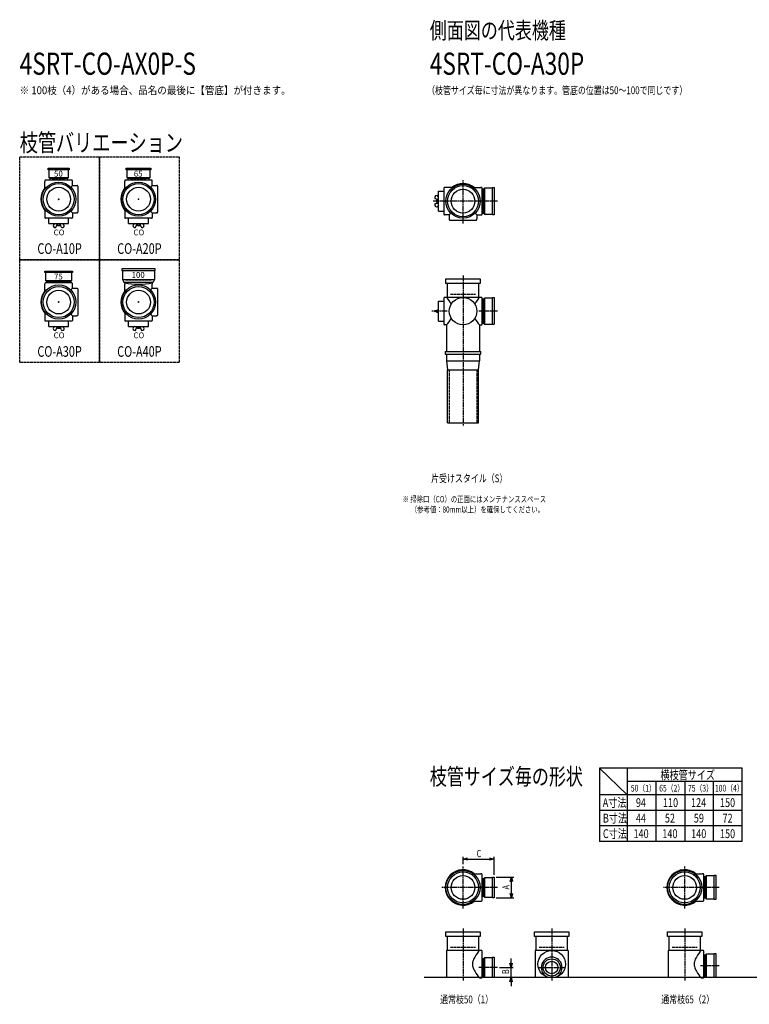
# Model space of a CAD drawing. Extents: x 0 to 5575, y -3822 to 618.
# Drawn here: x 0 to 3292, y -3822 to 618 of the extents above; entities that cross this region are included whole.
import ezdxf
from ezdxf.enums import TextEntityAlignment as Align

# ---------------------------------------------------------------- set-up
doc = ezdxf.new("R2010")
doc.units = 0
doc.header["$PDMODE"] = 35
doc.header["$PDSIZE"] = 2
doc.linetypes.add('ACAD_ISO02W100', pattern=[15, 12, -3])
doc.linetypes.add('ACAD_ISO08W100', pattern=[36, 24, -3, 6, -3])
doc.layers.get('0').update_dxf_attribs({"linetype": 'CONTINUOUS'})
for name, color, linetype in [('CENTER', 2, 'ACAD_ISO08W100'), ('DIM', 7, 'CONTINUOUS'), ('DOTS', 1, 'CONTINUOUS'), ('HIDDEN', 2, 'ACAD_ISO02W100'), ('OBJECT', 4, 'CONTINUOUS'), ('SLIM', 2, 'CONTINUOUS')]:
    doc.layers.add(name, color=color, linetype=linetype)
doc.styles.get("Standard").update_dxf_attribs({"font": 'simplex.shx', "width": 0.75, "bigfont": 'bigfont.shx'})

# ---------------------------------------------------------------- blocks, each defined once
blk = doc.blocks.new('*U5')
at = {"layer": 'SLIM'}
blk.add_text('100', height=26, dxfattribs=at).set_placement((505, -545.8))
blk = doc.blocks.new('*U6')
at = {"layer": 'SLIM'}
blk.add_text('CO', height=26, dxfattribs=at).set_placement((513.1, -818))
blk = doc.blocks.new('*U7')
at = {"layer": 'SLIM'}
blk.add_text('75', height=26, dxfattribs=at).set_placement((155, -553))
blk = doc.blocks.new('*U8')
at = {"layer": 'SLIM'}
blk.add_text('CO', height=26, dxfattribs=at).set_placement((153.1, -818))
blk = doc.blocks.new('*U9')
at = {"layer": 'SLIM'}
blk.add_text('65', height=26, dxfattribs=at).set_placement((515, -89))
blk = doc.blocks.new('*U10')
at = {"layer": 'SLIM'}
blk.add_text('CO', height=26, dxfattribs=at).set_placement((513.1, -354))
blk = doc.blocks.new('*U11')
at = {"layer": 'SLIM'}
blk.add_text('50', height=26, dxfattribs=at).set_placement((155, -89))
blk = doc.blocks.new('*U12')
at = {"layer": 'SLIM'}
blk.add_text('CO', height=26, dxfattribs=at).set_placement((153.1, -354))
blk = doc.blocks.new('_OPEN30')
at = {"color": 0, "linetype": 'BYBLOCK'}
for p, q in [((-1, 0.27), (0, 0)), ((0, 0), (-1, -0.27)), ((0, 0), (-1, 0))]:
    blk.add_line(p, q, dxfattribs=at)
blk = doc.blocks.new('*U13')
at = {"layer": 'DIM', "width": 0.75}
blk.add_text('A', height=32, rotation=90, dxfattribs=at).set_placement((2209.5, -3304.1))
blk = doc.blocks.new('*U14')
at = {"layer": 'DIM', "width": 0.75}
blk.add_text('B', height=32, rotation=90, dxfattribs=at).set_placement((2207.8, -3686))
blk = doc.blocks.new('*U15')
at = {"layer": 'DIM', "width": 0.75}
blk.add_text('C', height=32, dxfattribs=at).set_placement((2061.4, -3158.2))

msp = doc.modelspace()

# ---------------------------------------------------------------- linework, layer by layer
at = {"layer": 'CENTER'}
for p, q in [((2000, -280), (2000, -105)), ((1920, -200), (1865, -200)), ((2080, -200), (1920, -200)), ((2155, -200), (2080, -200)), ((2000, -301), (2000, -280)), ((2000, -535), (2000, -890)), ((1929, -696), (1857, -696)), ((2155, -696), (2071, -696)), ((2000, -890), (2000, -1215)), ((2000, -3390), (2000, -3200)), ((3000, -3390), (3000, -3200)), ((2080, -3295), (1905, -3295)), ((2155, -3295), (2080, -3295)), ((3080, -3295), (2905, -3295)), ((3155, -3295), (3080, -3295)), ((2000, -3480), (2000, -3715)), ((2400, -3480), (2400, -3715)), ((3000, -3480), (3000, -3715)), ((2155, -3656), (2071, -3656)), ((2338, -3656), (2462, -3656)), ((3155, -3648), (3071, -3648))]:
    msp.add_line(p, q, dxfattribs=at)
at = {"layer": 'DIM'}
for p, q in [((2000, -3190), (2000, -3157.2)), ((2020, -3167.2), (2120, -3167.2)), ((2140, -3238), (2140, -3157.2)), ((2150, -3248), (2228.5, -3248)), ((2218.5, -3322), (2218.5, -3268)), ((2150, -3342), (2228.5, -3342)), ((2216.8, -3636), (2216.8, -3616)), ((2165, -3656), (2226.8, -3656)), ((2216.8, -3700), (2216.8, -3656)), ((2150, -3700), (2226.8, -3700)), ((2216.8, -3720), (2216.8, -3740))]:
    msp.add_line(p, q, dxfattribs=at)
at = {"layer": 'DOTS'}
for p in [(176, -191), (536, -191), (2000, -200), (176, -655), (536, -655), (2000, -755), (2000, -3295), (3000, -3295), (2000, -3700), (2400, -3700), (3000, -3700)]:
    msp.add_point(p, dxfattribs=at)
at = {"layer": 'HIDDEN'}
for p, q in [((146, -103), (206, -103)), ((498, -103), (574, -103)), ((2088, -155.5), (2088, -244.5)), ((131.5, -567), (220.5, -567)), ((593, -557), (479, -557)), ((1943, -620), (2057, -620)), ((2088, -651.5), (2088, -740.5)), ((1937.5, -960), (1937.5, -1200)), ((2062.5, -960), (2062.5, -1200)), ((2088, -3265), (2088, -3325)), ((3088, -3257), (3088, -3333)), ((1943, -3565), (2057, -3565)), ((2343, -3565), (2457, -3565)), ((2943, -3565), (3057, -3565)), ((2088, -3626), (2088, -3686)), ((3088, -3610), (3088, -3686))]:
    msp.add_line(p, q, dxfattribs=at)
for points in [[(0, 0), (360, 0), (360, -464), (0, -464)], [(360, 0), (720, 0), (720, -464), (360, -464)], [(0, -464), (360, -464), (360, -928), (0, -928)], [(360, -464), (720, -464), (720, -928), (360, -928)]]:
    msp.add_lwpolyline(points, close=True, dxfattribs=at)
at = {"layer": 'OBJECT'}
for p, q in [((129, -58), (129, -51)), ((129, -51), (223, -51)), ((223, -58), (129, -58)), ((132, -58), (132, -94)), ((220, -94), (220, -58)), ((223, -51), (223, -58)), ((481, -58), (481, -51)), ((481, -51), (591, -51)), ((591, -58), (481, -58)), ((484, -58), (484, -94)), ((588, -94), (588, -58)), ((591, -51), (591, -58)), ((114, -108), (114, -111)), ((114, -145.3), (114, -111)), ((235, -105), (117, -105)), ((132, -94), (220, -94)), ((132, -94), (136.5, -98)), ((136.5, -98), (136.5, -105)), ((215.5, -98), (136.5, -98)), ((220, -94), (215.5, -98)), ((215.5, -105), (215.5, -98)), ((230.4, -136.6), (238, -129)), ((238, -111), (238, -108)), ((238, -129), (238, -111)), ((238, -129), (256, -129)), ((256, -129), (259, -129)), ((262, -132), (262, -250)), ((474, -108), (474, -111)), ((474, -145.3), (474, -111)), ((595, -105), (477, -105)), ((484, -94), (588, -94)), ((484, -94), (488.5, -98)), ((488.5, -98), (488.5, -105)), ((583.5, -98), (488.5, -98)), ((588, -94), (583.5, -98)), ((583.5, -105), (583.5, -98)), ((590.4, -136.6), (598, -129)), ((598, -111), (598, -108)), ((598, -129), (598, -111)), ((598, -129), (616, -129)), ((616, -129), (619, -129)), ((622, -132), (622, -250)), ((1890, -244.5), (1890, -155.5)), ((1890, -155.5), (1914, -155.5)), ((1914, -141), (1914, -259)), ((1920, -138), (1917, -138)), ((1954.3, -138), (1920, -138)), ((2045.7, -138), (2080, -138)), ((2083, -138), (2080, -138)), ((2086, -259), (2086, -141)), ((2093, -145.5), (2086, -145.5)), ((2097, -141), (2093, -145.5)), ((2093, -254.5), (2093, -145.5)), ((2133, -141), (2097, -141)), ((2097, -141), (2097, -259)), ((2133, -138), (2140, -138)), ((2133, -262), (2133, -138)), ((2140, -138), (2140, -262)), ((1875.6, -188.7), (1887, -192.5)), ((1875.6, -211.3), (1887, -207.5)), ((1880, -195), (1887, -195)), ((1880, -195), (1880, -205)), ((1880, -205), (1887, -205)), ((1890, -182.2), (1886.2, -177.9)), ((1890, -217.8), (1886.2, -222.1)), ((1890, -191.7), (1887, -192.5)), ((1887, -192.5), (1887, -207.5)), ((1890, -208.2), (1887, -207.5)), ((114, -236.7), (114, -271)), ((230.4, -245.4), (238, -253)), ((238, -253), (256, -253)), ((238, -253), (238, -271)), ((259, -253), (256, -253)), ((474, -236.7), (474, -271)), ((590.4, -245.4), (598, -253)), ((598, -253), (616, -253)), ((598, -253), (598, -271)), ((619, -253), (616, -253)), ((1890, -244.5), (1914, -244.5)), ((1920, -262), (1917, -262)), ((1938, -262), (1920, -262)), ((1945.6, -254.4), (1938, -262)), ((1938, -262), (1938, -280)), ((2054.4, -254.4), (2062, -262)), ((2062, -262), (2080, -262)), ((2062, -262), (2062, -280)), ((2080, -262), (2083, -262)), ((2086, -254.5), (2093, -254.5)), ((2097, -259), (2093, -254.5)), ((2097, -259), (2133, -259)), ((2140, -262), (2133, -262)), ((114, -271), (114, -274)), ((235, -277), (117, -277)), ((131.5, -301), (131.5, -277)), ((131.5, -301), (220.5, -301)), ((158.2, -301), (153.9, -304.8)), ((164.7, -315.4), (168.5, -304)), ((167.7, -301), (168.5, -304)), ((183.5, -304), (168.5, -304)), ((171, -311), (171, -304)), ((181, -311), (181, -304)), ((184.2, -301), (183.5, -304)), ((187.3, -315.4), (183.5, -304)), ((193.8, -301), (198.1, -304.8)), ((220.5, -301), (220.5, -277)), ((238, -271), (238, -274)), ((474, -271), (474, -274)), ((595, -277), (477, -277)), ((491.5, -301), (491.5, -277)), ((491.5, -301), (580.5, -301)), ((518.2, -301), (513.9, -304.8)), ((524.7, -315.4), (528.5, -304)), ((527.7, -301), (528.5, -304)), ((543.5, -304), (528.5, -304)), ((531, -311), (531, -304)), ((541, -311), (541, -304)), ((544.2, -301), (543.5, -304)), ((547.3, -315.4), (543.5, -304)), ((553.8, -301), (558.1, -304.8)), ((580.5, -301), (580.5, -277)), ((598, -271), (598, -274)), ((1938, -280), (1938, -283)), ((1941, -286), (2059, -286)), ((2062, -283), (2062, -280)), ((181, -311), (171, -311)), ((541, -311), (531, -311)), ((114, -522), (114, -515)), ((114, -515), (238, -515)), ((238, -522), (114, -522)), ((117, -522), (117, -558)), ((235, -558), (235, -522)), ((238, -515), (238, -522)), ((461, -505), (461, -512)), ((611, -505), (461, -505)), ((461, -512), (611, -512)), ((464, -512), (464, -553.5)), ((608, -512), (608, -553.5)), ((611, -512), (611, -505)), ((114, -572), (114, -575)), ((114, -609.3), (114, -575)), ((117, -558), (235, -558)), ((117, -558), (121.5, -562)), ((235, -569), (117, -569)), ((121.5, -562), (121.5, -569)), ((230.5, -562), (121.5, -562)), ((235, -558), (230.5, -562)), ((230.5, -569), (230.5, -562)), ((238, -575), (238, -572)), ((238, -593), (238, -575)), ((464, -553.5), (608, -553.5)), ((464, -553.5), (470.5, -565)), ((470.5, -565), (601.5, -565)), ((470.5, -565), (474, -569)), ((474, -569), (474, -575)), ((474, -609.3), (474, -575)), ((601.5, -565), (598, -569)), ((598, -569), (598, -575)), ((598, -593), (598, -575)), ((608, -553.5), (601.5, -565)), ((1923, -571), (1923, -550)), ((1923, -550), (2077, -550)), ((2077, -571), (1923, -571)), ((1928, -571), (1928, -634)), ((2072, -634), (2072, -571)), ((2077, -550), (2077, -571)), ((230.4, -600.6), (238, -593)), ((238, -593), (256, -593)), ((256, -593), (259, -593)), ((262, -596), (262, -714)), ((590.4, -600.6), (598, -593)), ((598, -593), (616, -593)), ((616, -593), (619, -593)), ((622, -596), (622, -714)), ((1890, -740.5), (1890, -651.5)), ((1890, -651.5), (1914, -651.5)), ((1914, -637), (1914, -755)), ((1920, -634), (1917, -634)), ((2080, -634), (1920, -634)), ((2083, -634), (2080, -634)), ((2086, -755), (2086, -637)), ((2093, -641.5), (2086, -641.5)), ((2097, -637), (2093, -641.5)), ((2093, -750.5), (2093, -641.5)), ((2133, -637), (2097, -637)), ((2097, -637), (2097, -755)), ((2133, -634), (2140, -634)), ((2133, -755), (2133, -634)), ((2140, -634), (2140, -755)), ((114, -700.7), (114, -735)), ((230.4, -709.4), (238, -717)), ((474, -700.7), (474, -735)), ((590.4, -709.4), (598, -717)), ((1890, -693.4), (1873.9, -694)), ((1890, -698.6), (1873.9, -698)), ((1880, -691), (1887, -691)), ((1880, -691), (1880, -693.8)), ((1880, -698.2), (1880, -701)), ((1880, -701), (1887, -701)), ((1890, -687.8), (1887, -688.5)), ((1887, -688.5), (1887, -693.5)), ((1887, -698.5), (1887, -703.5)), ((1890, -704.2), (1887, -703.5)), ((114, -735), (114, -738)), ((235, -741), (117, -741)), ((131.5, -765), (131.5, -741)), ((220.5, -765), (220.5, -741)), ((238, -717), (256, -717)), ((238, -717), (238, -735)), ((238, -735), (238, -738)), ((259, -717), (256, -717)), ((474, -735), (474, -738)), ((595, -741), (477, -741)), ((491.5, -765), (491.5, -741)), ((580.5, -765), (580.5, -741)), ((598, -717), (616, -717)), ((598, -717), (598, -735)), ((598, -735), (598, -738)), ((619, -717), (616, -717)), ((1890, -740.5), (1914, -740.5)), ((2086, -750.5), (2093, -750.5)), ((2097, -755), (2093, -750.5)), ((131.5, -765), (220.5, -765)), ((158.2, -765), (153.9, -768.8)), ((164.7, -779.4), (168.5, -768)), ((167.7, -765), (168.5, -768)), ((183.5, -768), (168.5, -768)), ((171, -775), (171, -768)), ((181, -775), (171, -775)), ((181, -775), (181, -768)), ((184.2, -765), (183.5, -768)), ((187.3, -779.4), (183.5, -768)), ((193.8, -765), (198.1, -768.8)), ((491.5, -765), (580.5, -765)), ((518.2, -765), (513.9, -768.8)), ((524.7, -779.4), (528.5, -768)), ((527.7, -765), (528.5, -768)), ((543.5, -768), (528.5, -768)), ((531, -775), (531, -768)), ((541, -775), (531, -775)), ((541, -775), (541, -768)), ((544.2, -765), (543.5, -768)), ((547.3, -779.4), (543.5, -768)), ((553.8, -765), (558.1, -768.8)), ((1920, -758), (1917, -758)), ((1925, -758), (1920, -758)), ((1925, -758), (1925, -878)), ((2075, -758), (2075, -878)), ((2075, -758), (2080, -758)), ((2080, -758), (2083, -758)), ((2097, -755), (2140, -755)), ((1920, -878), (2080, -878)), ((1920, -878), (1920, -890)), ((2080, -890), (2080, -878)), ((1920, -890), (2080, -890)), ((1925, -890), (1925, -920)), ((1925, -920), (2075, -920)), ((1925, -920), (1930, -960)), ((2070, -960), (2075, -920)), ((2075, -890), (2075, -920)), ((1930, -1200), (1930, -960)), ((1930, -960), (2070, -960)), ((2070, -1200), (2070, -960)), ((1930, -1200), (2070, -1200)), ((2045.7, -3233), (2080, -3233)), ((2083, -3233), (2080, -3233)), ((2086, -3354), (2086, -3236)), ((3045.7, -3233), (3080, -3233)), ((3083, -3233), (3080, -3233)), ((3086, -3354), (3086, -3236)), ((3133, -3240), (3140, -3240)), ((3133, -3350), (3133, -3240)), ((3140, -3240), (3140, -3350)), ((2093, -3255.5), (2086, -3255.5)), ((2097, -3251), (2093, -3255.5)), ((2093, -3334.5), (2093, -3255.5)), ((2133, -3251), (2097, -3251)), ((2097, -3251), (2097, -3339)), ((2133, -3248), (2140, -3248)), ((2133, -3342), (2133, -3248)), ((2140, -3248), (2140, -3342)), ((3093, -3247.5), (3086, -3247.5)), ((3097, -3243), (3093, -3247.5)), ((3093, -3342.5), (3093, -3247.5)), ((3133, -3243), (3097, -3243)), ((3097, -3243), (3097, -3347)), ((2045.7, -3357), (2080, -3357)), ((2080, -3357), (2083, -3357)), ((2086, -3334.5), (2093, -3334.5)), ((2097, -3339), (2093, -3334.5)), ((2097, -3339), (2133, -3339)), ((2140, -3342), (2133, -3342)), ((3045.7, -3357), (3080, -3357)), ((3080, -3357), (3083, -3357)), ((3086, -3342.5), (3093, -3342.5)), ((3097, -3347), (3093, -3342.5)), ((3097, -3347), (3133, -3347)), ((3140, -3350), (3133, -3350)), ((1923, -3516), (1923, -3495)), ((1923, -3495), (2077, -3495)), ((2077, -3495), (2077, -3516)), ((2323, -3516), (2323, -3495)), ((2323, -3495), (2477, -3495)), ((2477, -3495), (2477, -3516)), ((2923, -3516), (2923, -3495)), ((2923, -3495), (3077, -3495)), ((3077, -3495), (3077, -3516)), ((2077, -3516), (1923, -3516)), ((1928, -3516), (1928, -3579)), ((2072, -3579), (2072, -3516)), ((2477, -3516), (2323, -3516)), ((2328, -3516), (2328, -3579)), ((2472, -3579), (2472, -3516)), ((3077, -3516), (2923, -3516)), ((2928, -3516), (2928, -3579)), ((3072, -3579), (3072, -3516)), ((1925, -3579), (1925, -3703)), ((2080, -3579), (1925, -3579)), ((2083, -3579), (2080, -3579)), ((2086, -3700), (2086, -3582)), ((2325, -3579), (2325, -3703)), ((2475, -3579), (2325, -3579)), ((2475, -3579), (2475, -3703)), ((2925, -3579), (2925, -3703)), ((3080, -3579), (2925, -3579)), ((3083, -3579), (3080, -3579)), ((3086, -3700), (3086, -3582)), ((3097, -3596), (3093, -3600.5)), ((3133, -3596), (3097, -3596)), ((3097, -3596), (3097, -3700)), ((3133, -3593), (3140, -3593)), ((3133, -3700), (3133, -3593)), ((3140, -3593), (3140, -3700)), ((2093, -3616.5), (2086, -3616.5)), ((2097, -3612), (2093, -3616.5)), ((2093, -3695.5), (2093, -3616.5)), ((2133, -3612), (2097, -3612)), ((2097, -3612), (2097, -3700)), ((2133, -3609), (2140, -3609)), ((2133, -3700), (2133, -3609)), ((2140, -3609), (2140, -3700)), ((3093, -3600.5), (3086, -3600.5)), ((3093, -3695.5), (3093, -3600.5)), ((1825, -3700), (5575, -3700)), ((2075, -3703), (2080, -3703)), ((2080, -3703), (2083, -3703)), ((2086, -3695.5), (2093, -3695.5)), ((2097, -3700), (2093, -3695.5)), ((2097, -3700), (2140, -3700)), ((2383.5, -3700), (2416.5, -3700)), ((3075, -3703), (3080, -3703)), ((3080, -3703), (3083, -3703)), ((3086, -3695.5), (3093, -3695.5)), ((3097, -3700), (3093, -3695.5)), ((3097, -3700), (3140, -3700))]:
    msp.add_line(p, q, dxfattribs=at)
for centre, radius in [((176, -191), 77), ((176, -191), 70), ((536, -191), 77), ((536, -191), 70), ((2000, -200), 77), ((2000, -200), 70), ((176, -191), 53.5), ((536, -191), 53.5), ((2000, -200), 53.5), ((176, -655), 77), ((176, -655), 70), ((176, -655), 53.5), ((536, -655), 77), ((536, -655), 70), ((536, -655), 53.5), ((2000, -696), 62), ((2000, -3295), 77), ((2000, -3295), 70), ((2000, -3295), 53.5), ((3000, -3295), 77), ((3000, -3295), 70), ((3000, -3295), 53.5), ((2400, -3641), 62), ((2400, -3656), 39), ((2400, -3656), 28)]:
    msp.add_circle(centre, radius, dxfattribs=at)
for centre, radius, start, end in [((117, -108), 3, 90, 180), ((235, -108), 3, 0, 90), ((259, -132), 3, 0, 90), ((477, -108), 3, 90, 180), ((595, -108), 3, 0, 90), ((619, -132), 3, 0, 90), ((2000, -200), 80, 50.805, 129.195), ((176, -191), 80, 140.805, 219.195), ((536, -191), 80, 140.805, 219.195), ((1880, -183), 8, 39.5978, 198.1584), ((1917, -141), 3, 90, 180), ((2083, -141), 3, 0, 90), ((1880, -217), 8, 161.8416, 320.4022), ((1877.1, -183.9), 5, 198.1584, 251.5151), ((1877.1, -216.1), 5, 108.4849, 161.8416), ((259, -250), 3, 270, 0), ((619, -250), 3, 270, 0), ((1917, -259), 3, 180, 270), ((2083, -259), 3, 270, 0), ((117, -274), 3, 180, 270), ((159, -311), 8, 129.5978, 288.1584), ((193, -311), 8, 251.8416, 50.4022), ((235, -274), 3, 270, 0), ((477, -274), 3, 180, 270), ((519, -311), 8, 129.5978, 288.1584), ((553, -311), 8, 251.8416, 50.4022), ((595, -274), 3, 270, 0), ((1941, -283), 3, 180, 270), ((2059, -283), 3, 270, 0), ((159.9, -313.9), 5, 288.1584, 341.5151), ((192.1, -313.9), 5, 198.4849, 251.8416), ((519.9, -313.9), 5, 288.1584, 341.5151), ((552.1, -313.9), 5, 198.4849, 251.8416), ((117, -572), 3, 90, 180), ((235, -572), 3, 0, 90), ((536, -187.1), 386.9, 260.7787, 279.2213), ((176, -655), 80, 140.805, 219.195), ((259, -596), 3, 0, 90), ((536, -655), 80, 140.805, 219.195), ((619, -596), 3, 0, 90), ((1917, -637), 3, 90, 180), ((1799.3, -749.4), 170.6, 30.0805, 42.5587), ((2200.7, -749.4), 170.6, 137.4413, 149.9195), ((2083, -637), 3, 0, 90), ((1874, -696), 2, 92.2001, 267.7999), ((117, -738), 3, 180, 270), ((235, -738), 3, 270, 0), ((259, -714), 3, 270, 0), ((477, -738), 3, 180, 270), ((595, -738), 3, 270, 0), ((619, -714), 3, 270, 0), ((1799.3, -642.6), 170.6, 317.4413, 329.9195), ((2200.7, -642.6), 170.6, 210.0805, 222.5587), ((159, -775), 8, 129.5978, 288.1584), ((159.9, -777.9), 5, 288.1584, 341.5151), ((192.1, -777.9), 5, 198.4849, 251.8416), ((193, -775), 8, 251.8416, 50.4022), ((519, -775), 8, 129.5978, 288.1584), ((519.9, -777.9), 5, 288.1584, 341.5151), ((552.1, -777.9), 5, 198.4849, 251.8416), ((553, -775), 8, 251.8416, 50.4022), ((1917, -755), 3, 180, 270), ((2083, -755), 3, 270, 0), ((2000, -3295), 80, 50.805, 309.195), ((2083, -3236), 3, 0, 90), ((3000, -3295), 80, 50.805, 309.195), ((3083, -3236), 3, 0, 90), ((2083, -3354), 3, 270, 0), ((3083, -3354), 3, 270, 0), ((2200.7, -3694.4), 170.6, 137.4413, 149.9195), ((2083, -3582), 3, 0, 90), ((3200.7, -3694.4), 170.6, 137.4413, 149.9195), ((3083, -3582), 3, 0, 90), ((2085.8, -3641), 43.6, 165.6885, 194.3115), ((2118.8, -3650.9), 78.1, 147.4552, 164.6637), ((2400, -3656), 47, 290.582, 249.418), ((3085.8, -3641), 43.6, 165.6885, 194.3115), ((3118.8, -3650.9), 78.1, 147.4552, 164.6637), ((2118.8, -3631.1), 78.1, 195.3363, 212.5448), ((2200.7, -3587.6), 170.6, 210.0805, 222.5587), ((3118.8, -3631.1), 78.1, 195.3363, 212.5448), ((3200.7, -3587.6), 170.6, 210.0805, 222.5587), ((2083, -3700), 3, 270, 0), ((3083, -3700), 3, 270, 0)]:
    msp.add_arc(centre, radius, start, end, dxfattribs=at)
at = {"layer": 'SLIM'}
for p, q in [((2616, -2757.5), (2616, -3087.5)), ((3260, -2757.5), (2616, -2757.5)), ((2740, -2877.5), (2616, -2757.5)), ((2740, -2757.5), (2740, -3087.5)), ((3260, -3087.5), (3260, -2757.5)), ((3260, -2817.5), (2740, -2817.5)), ((2870, -2817.5), (2870, -3087.5)), ((3000, -2817.5), (3000, -3087.5)), ((3130, -3087.5), (3130, -2817.5)), ((3260, -2877.5), (2616, -2877.5)), ((3260, -2947.5), (2616, -2947.5)), ((3260, -3017.5), (2616, -3017.5)), ((3260, -3087.5), (2616, -3087.5))]:
    msp.add_line(p, q, dxfattribs=at)

# ---------------------------------------------------------------- block references
at = {"layer": 'DIM', "xscale": 20, "yscale": 20, "zscale": 20}
for p, rotation in [((2000, -3167.2), 180), ((2218.5, -3248), 90), ((2218.5, -3342), 270), ((2216.8, -3656), 270), ((2216.8, -3700), 90)]:
    msp.add_blockref('_OPEN30', p, dxfattribs=dict(at, rotation=rotation))
msp.add_blockref('_OPEN30', (2140, -3167.2), dxfattribs=at)
at = {"layer": 'OBJECT'}
for name in ['*U11', '*U9', '*U12', '*U10', '*U7', '*U5', '*U8', '*U6', '*U15', '*U13', '*U14']:
    msp.add_blockref(name, (0, 0), dxfattribs=at)

# ---------------------------------------------------------------- texts
at = {"layer": 'SLIM', "width": 0.75}
for s, height, p in [('側面図の代表機種', 75, (1850, 532.5)), ('4SRT-CO-AX0P-S', 100, (0, 370)), ('4SRT-CO-A30P', 100, (1850, 370)), ('（枝管サイズ毎に寸法が異なります。管底の位置は50～100で同じです）', 35, (1837.8, 282.5)), ('枝管バリエーション', 80, (0, 24)), ('片受けスタイル（S）', 35, (1856.2, -1467.5)), ('\u3000※ 掃除口（CO）の正面にはメンテナンススペース', 28, (1698.5, -1558.2)), ('\u3000\u3000（参考値：80mm以上）を確保してください。', 28, (1707.1, -1604.8)), ('枝管サイズ毎の形状', 75, (1850, -2832.5)), ('横枝管サイズ', 40, (2891, -2807.5)), ('50（1）', 30, (2757, -2862.5)), ('65（2）', 30, (2884.9, -2862.5)), ('75（3）', 30, (3014.9, -2862.5)), ('100（4）', 30, (3136.3, -2862.5)), ('A寸法', 40, (2630.3, -2932.5)), ('94', 40, (2780, -2932.5)), ('110', 40, (2902.1, -2932.5)), ('124', 40, (3028.6, -2932.5)), ('150', 40, (3159.3, -2932.5)), ('B寸法', 40, (2631, -3002.5)), ('44', 40, (2780, -3002.5)), ('52', 40, (2910.7, -3002.5)), ('59', 40, (3041.4, -3002.5)), ('72', 40, (3170.7, -3002.5)), ('C寸法', 40, (2631, -3072.5)), ('140', 40, (2769.3, -3072.5)), ('140', 40, (2899.3, -3072.5)), ('140', 40, (3029.3, -3072.5)), ('150', 40, (3159.3, -3072.5)), ('通常枝50（1）', 35, (1896.8, -3817.5)), ('通常枝65（2）', 35, (2894.2, -3817.5))]:
    msp.add_text(s, height=height, dxfattribs=at).set_placement(p)
at = {"layer": 'SLIM', "width": 0.9}
msp.add_text('※ 100枝（4）がある場合、品名の最後に【管底】が付きます。', height=35, dxfattribs=at).set_placement((0, 300), align=Align.MIDDLE_LEFT)
at = {"layer": 'SLIM', "width": 0.75}
for s, p in [('CO-A10P', (180, -420)), ('CO-A20P', (540, -420)), ('CO-A30P', (180, -884)), ('CO-A40P', (540, -884))]:
    msp.add_text(s, height=48, dxfattribs=at).set_placement(p, align=Align.MIDDLE)

doc.saveas('drawing.dxf')
